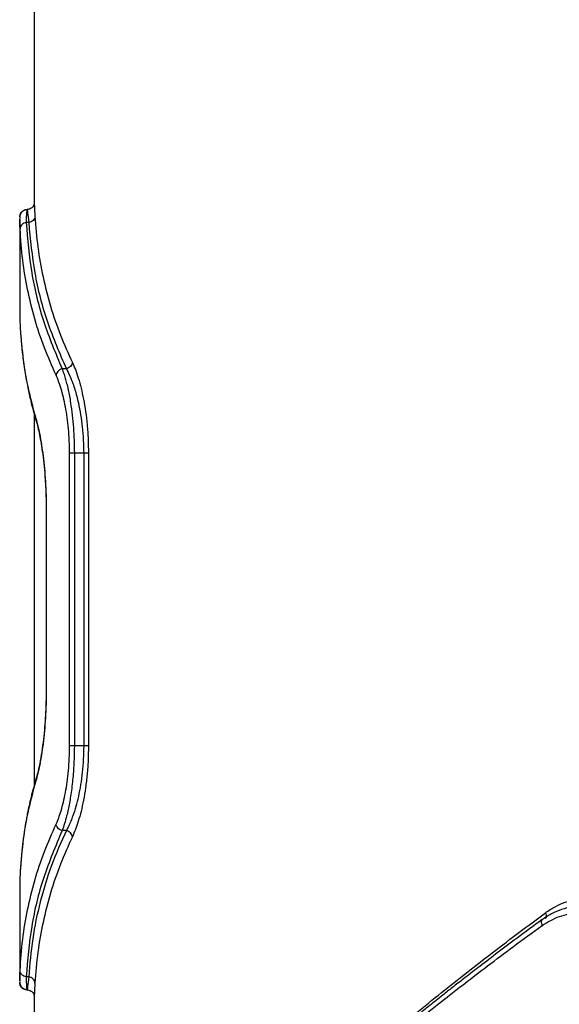
# Model space of a CAD drawing. Units: inches. Extents: x 43727 to 50394, y 30619 to 42726.
# Drawn here: x 46825 to 46936, y 36362 to 36564 of the extents above; entities that cross this region are included whole.
import ezdxf

# ---------------------------------------------------------------- set-up
doc = ezdxf.new("R2010")
doc.units = ezdxf.units.IN
doc.header["$MEASUREMENT"] = 0
doc.layers.add('001 MDP Equipment', color=5, linetype='Continuous')

# ---------------------------------------------------------------- blocks, each defined once
blk = doc.blocks.new('A$C426237c8')
at = {"layer": '001 MDP Equipment', "linetype": 'Continuous', "lineweight": 25}
for p, q in [((-275, 0), (-275, -82.9)), ((-276.48, -84.19), (-276.52, -84.37)), ((-278, -86.08), (-278, -106.01)), ((-277.99, -86.08), (-277.99, -86.05)), ((-276.15, -86.87), (-276.65, -86.87)), ((-268.42, -116.87), (-269.3, -116.87)), ((-275, -126.15), (-275, -202.2)), ((-274.68, -127.05), (-274.6, -127.53)), ((-267.78, -194.19), (-267.78, -134.19)), ((-266.79, -134.19), (-266.79, -194.19)), ((-264.87, -134.19), (-266.79, -134.19)), ((-264.87, -134.19), (-264.87, -194.19)), ((-263.9, -134.19), (-263.9, -194.19)), ((-272.58, -145.72), (-272.58, -182.67)), ((-272.55, -145.74), (-272.55, -182.65)), ((-272.55, -145.74), (-272.55, -145.74)), ((-272.55, -182.65), (-272.55, -182.65)), ((-264.87, -194.19), (-266.79, -194.19)), ((-274.68, -201.33), (-274.6, -200.87)), ((-268.42, -211.51), (-269.3, -211.51)), ((-278, -222.38), (-278, -242.31)), ((-276.15, -241.51), (-276.65, -241.51)), ((-277.99, -242.34), (-277.99, -242.31)), ((-275, -245.48), (-275, -367.82))]:
    blk.add_line(p, q, dxfattribs=at)
for points, knots in [([(-276.52, -84.24), (-276.72, -84.28), (-277.11, -84.35), (-277.6, -84.74), (-277.93, -85.27), (-277.98, -85.69), (-278, -85.9)], [0, 0, 0, 0, 0.253779, 0.505448, 0.754161, 1, 1, 1, 1]), ([(-277.98, -85.69), (-277.95, -85.47), (-277.9, -85.03), (-277.49, -84.54), (-277, -84.25), (-276.66, -84.21), (-276.48, -84.19)], [0, 0, 0, 0, 0.280149, 0.559263, 0.779698, 1, 1, 1, 1]), ([(-276.52, -84.37), (-276.55, -84.47), (-276.64, -84.7), (-276.65, -86.08), (-276.65, -86.87)], [0, 0, 0, 0, 0.428107, 1, 1, 1, 1]), ([(-275, -82.91), (-275.01, -83), (-275.02, -83.17), (-275.23, -83.57), (-275.52, -83.87), (-275.8, -84.04), (-276.13, -84.17), (-276.37, -84.19), (-276.5, -84.2)], [0, 0, 0, 0, 0.327631, 0.591794, 0.70504, 0.808741, 0.905967, 1, 1, 1, 1]), ([(-276.48, -84.2), (-276.45, -84.31), (-276.39, -84.55), (-276.23, -86.1), (-276.15, -86.87)], [0, 0, 0, 0, 0.500377, 1, 1, 1, 1]), ([(-275, -82.9), (-275, -83.06), (-274.99, -83.37), (-274.95, -84.27), (-274.9, -85.14), (-274.88, -85.57)], [0, 0, 0, 0, 0.326938, 0.663843, 1, 1, 1, 1]), ([(-277.92, -88.17), (-277.95, -87.41), (-278, -86.36), (-277.99, -86.14), (-277.99, -86.08)], [0, 0, 0, 0, 0.721608, 1, 1, 1, 1]), ([(-274.88, -85.57), (-274.9, -85.73), (-274.94, -86.04), (-275.22, -86.44), (-275.63, -86.75), (-275.97, -86.83), (-276.15, -86.87)], [0, 0, 0, 0, 0.249948, 0.499914, 0.749714, 1, 1, 1, 1]), ([(-274.88, -85.57), (-274.71, -87.71), (-274.39, -91.9), (-273.29, -98.05), (-271.75, -104.05), (-269.76, -109.9), (-268.04, -113.7), (-267.2, -115.57)], [0, 0, 0, 0, 0.206574, 0.405814, 0.605226, 0.805682, 1, 1, 1, 1]), ([(-276.65, -86.87), (-276.82, -86.92), (-277.16, -87), (-277.57, -87.31), (-277.86, -87.71), (-277.9, -88.02), (-277.92, -88.17)], [0, 0, 0, 0, 0.249951, 0.499904, 0.749709, 1, 1, 1, 1]), ([(-270.53, -118.17), (-271.35, -116.3), (-273.04, -112.5), (-274.97, -106.64), (-276.45, -100.64), (-277.49, -94.49), (-277.78, -90.31), (-277.92, -88.17)], [0, 0, 0, 0, 0.194323, 0.394822, 0.594216, 0.793408, 1, 1, 1, 1]), ([(-276.65, -86.87), (-276.37, -90.33), (-275.79, -97.22), (-273.34, -107.25), (-270.64, -113.67), (-269.3, -116.87)], [0, 0, 0, 0, 0.335696, 0.669188, 1, 1, 1, 1]), ([(-276.15, -86.87), (-275.82, -90.33), (-275.17, -97.22), (-272.6, -107.25), (-269.81, -113.67), (-268.42, -116.87)], [0, 0, 0, 0, 0.335528, 0.669027, 1, 1, 1, 1]), ([(-278, -106.01), (-278, -106.15), (-277.99, -106.46), (-277.95, -107.34), (-277.9, -108.2), (-277.88, -108.63)], [0, 0, 0, 0, 0.320208, 0.660751, 1, 1, 1, 1]), ([(-277.88, -108.63), (-277.71, -110.79), (-277.38, -115.02), (-276.3, -121.17), (-275.21, -125.12), (-274.68, -127.05)], [0, 0, 0, 0, 0.345621, 0.678947, 1, 1, 1, 1]), ([(-277.84, -109.08), (-277.79, -109.84), (-277.7, -111.29), (-277.5, -113.29), (-277.3, -114.97), (-277.11, -116.31), (-276.9, -117.64), (-276.62, -119.3), (-276.17, -121.55), (-275.53, -124.36), (-274.94, -126.4), (-274.62, -127.51)], [0, 0, 0, 0, 0.121737, 0.231903, 0.322157, 0.392495, 0.447904, 0.539057, 0.661462, 0.81511, 1, 1, 1, 1]), ([(-269.3, -116.87), (-269.47, -116.93), (-269.82, -117.05), (-270.2, -117.4), (-270.45, -117.79), (-270.5, -118.04), (-270.53, -118.17)], [0, 0, 0, 0, 0.2797088, 0.5593266, 0.7795342, 1, 1, 1, 1]), ([(-269.3, -116.87), (-269.19, -117.18), (-268.97, -117.76), (-268.66, -118.78), (-268.36, -119.89), (-268.07, -121.12), (-267.8, -122.46), (-267.51, -124.17), (-267.22, -126.3), (-266.98, -128.9), (-266.83, -131.54), (-266.8, -133.32), (-266.79, -134.19)], [0, 0, 0, 0, 0.088058, 0.171046, 0.248986, 0.335995, 0.419026, 0.498174, 0.629937, 0.757035, 0.880143, 1, 1, 1, 1]), ([(-267.2, -115.57), (-267.23, -115.72), (-267.3, -116.01), (-267.58, -116.41), (-267.96, -116.72), (-268.27, -116.82), (-268.42, -116.87)], [0, 0, 0, 0, 0.249986, 0.499953, 0.749799, 1, 1, 1, 1]), ([(-268.42, -116.87), (-268.19, -117.33), (-267.74, -118.2), (-267.15, -119.68), (-266.68, -121.11), (-266.3, -122.45), (-265.89, -124.14), (-265.49, -126.21), (-265.14, -128.77), (-264.92, -131.44), (-264.89, -133.28), (-264.87, -134.19)], [0, 0, 0, 0, 0.132731, 0.25211, 0.340052, 0.423678, 0.503096, 0.631386, 0.752489, 0.877885, 1, 1, 1, 1]), ([(-267.2, -115.57), (-266.99, -116.04), (-266.57, -116.98), (-265.97, -118.75), (-265.4, -120.77), (-264.9, -123.08), (-264.47, -125.6), (-264.15, -128.35), (-263.94, -131.23), (-263.91, -133.21), (-263.9, -134.19)], [0, 0, 0, 0, 0.124749, 0.249832, 0.376127, 0.499892, 0.626645, 0.750225, 0.875187, 1, 1, 1, 1]), ([(-267.78, -134.19), (-267.79, -133.34), (-267.81, -131.64), (-267.98, -129.16), (-268.25, -126.81), (-268.6, -124.64), (-269.02, -122.66), (-269.65, -120.31), (-270.18, -119.02), (-270.53, -118.17)], [0, 0, 0, 0, 0.124525, 0.249519, 0.372565, 0.499151, 0.622642, 0.749163, 1, 1, 1, 1]), ([(-274.68, -127.05), (-274.55, -127.53), (-274.28, -128.49), (-273.89, -130.3), (-273.52, -132.37), (-273.19, -134.7), (-272.92, -137.24), (-272.71, -139.97), (-272.58, -142.82), (-272.56, -144.77), (-272.55, -145.74)], [0, 0, 0, 0, 0.12526, 0.250934, 0.376879, 0.500996, 0.626273, 0.750932, 0.875495, 1, 1, 1, 1]), ([(-274.62, -127.51), (-274.39, -128.39), (-274.04, -129.73), (-273.59, -132.2), (-273.27, -134.37), (-272.98, -136.85), (-272.76, -139.61), (-272.6, -142.6), (-272.58, -144.69), (-272.57, -145.74)], [0, 0, 0, 0, 0.227261, 0.346693, 0.469753, 0.59706, 0.727745, 0.861919, 1, 1, 1, 1]), ([(-266.79, -134.19), (-266.91, -134.19), (-267.14, -134.19), (-267.42, -134.19), (-267.65, -134.19), (-267.73, -134.19), (-267.78, -134.19)], [0, 0, 0, 0, 0.25, 0.499943, 0.749961, 1, 1, 1, 1]), ([(-263.9, -134.19), (-263.94, -134.19), (-264.02, -134.19), (-264.25, -134.19), (-264.53, -134.19), (-264.76, -134.19), (-264.87, -134.19)], [0, 0, 0, 0, 0.24999, 0.499999, 0.749971, 1, 1, 1, 1]), ([(-272.55, -182.65), (-272.56, -183.62), (-272.58, -185.57), (-272.71, -188.42), (-272.92, -191.15), (-273.19, -193.7), (-273.52, -196.03), (-273.89, -198.1), (-274.28, -199.91), (-274.55, -200.86), (-274.68, -201.33)], [0, 0, 0, 0, 0.124617, 0.249759, 0.373478, 0.499325, 0.624422, 0.749728, 0.875028, 1, 1, 1, 1]), ([(-272.57, -182.65), (-272.58, -183.29), (-272.59, -184.66), (-272.66, -186.82), (-272.79, -189.19), (-273, -191.69), (-273.29, -194.23), (-273.67, -196.71), (-274.12, -199.04), (-274.45, -200.25), (-274.62, -200.87)], [0, 0, 0, 0, 0.083635, 0.179367, 0.286859, 0.405707, 0.536398, 0.679204, 0.833922, 1, 1, 1, 1]), ([(-270.53, -210.22), (-270.35, -209.81), (-270, -209.01), (-269.49, -207.48), (-269.02, -205.74), (-268.6, -203.76), (-268.25, -201.59), (-267.98, -199.23), (-267.81, -196.75), (-267.79, -195.04), (-267.78, -194.19)], [0, 0, 0, 0, 0.125962, 0.25062, 0.377497, 0.501039, 0.626947, 0.750702, 0.875871, 1, 1, 1, 1]), ([(-266.79, -194.19), (-266.8, -195.07), (-266.82, -196.85), (-266.96, -199.19), (-267.14, -201.21), (-267.33, -202.9), (-267.55, -204.47), (-267.8, -205.93), (-268.07, -207.28), (-268.4, -208.7), (-268.81, -210.19), (-269.13, -211.06), (-269.3, -211.51)], [0, 0, 0, 0, 0.120063, 0.243231, 0.327485, 0.413651, 0.501925, 0.581197, 0.6644, 0.751622, 0.869765, 1, 1, 1, 1]), ([(-264.87, -194.19), (-264.89, -195.11), (-264.92, -196.95), (-265.14, -199.62), (-265.49, -202.19), (-265.94, -204.52), (-266.49, -206.67), (-267.01, -208.32), (-267.51, -209.61), (-267.95, -210.62), (-268.26, -211.21), (-268.42, -211.51)], [0, 0, 0, 0, 0.122365, 0.247934, 0.369111, 0.497268, 0.617967, 0.748251, 0.825895, 0.909801, 1, 1, 1, 1]), ([(-266.79, -194.19), (-266.91, -194.19), (-267.14, -194.19), (-267.42, -194.19), (-267.65, -194.19), (-267.73, -194.19), (-267.78, -194.19)], [0, 0, 0, 0, 0.25, 0.499943, 0.749961, 1, 1, 1, 1]), ([(-263.9, -194.19), (-263.91, -195.19), (-263.94, -197.17), (-264.15, -200.06), (-264.48, -202.8), (-264.9, -205.34), (-265.41, -207.63), (-266.16, -210.35), (-266.78, -211.83), (-267.2, -212.81)], [0, 0, 0, 0, 0.125057, 0.250297, 0.375513, 0.500662, 0.625817, 0.750908, 1, 1, 1, 1]), ([(-263.9, -194.19), (-263.94, -194.19), (-264.02, -194.19), (-264.25, -194.19), (-264.53, -194.19), (-264.76, -194.19), (-264.87, -194.19)], [0, 0, 0, 0, 0.24999, 0.499999, 0.749971, 1, 1, 1, 1]), ([(-274.68, -201.33), (-275.21, -203.27), (-276.3, -207.22), (-277.38, -213.36), (-277.71, -217.6), (-277.88, -219.76)], [0, 0, 0, 0, 0.321053, 0.654379, 1, 1, 1, 1]), ([(-274.62, -200.87), (-274.85, -201.66), (-275.27, -203.11), (-275.77, -205.11), (-276.15, -206.77), (-276.42, -208.09), (-276.67, -209.42), (-276.96, -211.07), (-277.29, -213.34), (-277.63, -216.2), (-277.77, -218.31), (-277.85, -219.47)], [0, 0, 0, 0, 0.129004, 0.238261, 0.327771, 0.397532, 0.452485, 0.542881, 0.66427, 0.816648, 1, 1, 1, 1]), ([(-277.92, -240.22), (-277.78, -238.08), (-277.49, -233.9), (-276.45, -227.75), (-274.97, -221.75), (-273.04, -215.89), (-271.35, -212.09), (-270.53, -210.22)], [0, 0, 0, 0, 0.20659, 0.405784, 0.605178, 0.805675, 1, 1, 1, 1]), ([(-269.3, -211.51), (-270.64, -214.72), (-273.35, -221.14), (-275.79, -231.17), (-276.37, -238.06), (-276.65, -241.51)], [0, 0, 0, 0, 0.331007, 0.664504, 1, 1, 1, 1]), ([(-268.42, -211.51), (-269.49, -213.9), (-271.64, -218.7), (-273.89, -226.13), (-275.5, -233.73), (-275.93, -238.91), (-276.15, -241.51)], [0, 0, 0, 0, 0.247825, 0.49733, 0.747943, 1, 1, 1, 1]), ([(-269.3, -211.51), (-269.47, -211.45), (-269.82, -211.33), (-270.2, -210.99), (-270.45, -210.6), (-270.5, -210.35), (-270.53, -210.22)], [0, 0, 0, 0, 0.279701, 0.559323, 0.779558, 1, 1, 1, 1]), ([(-267.2, -212.81), (-267.23, -212.67), (-267.3, -212.37), (-267.58, -211.98), (-267.96, -211.67), (-268.27, -211.57), (-268.42, -211.51)], [0, 0, 0, 0, 0.249963, 0.499934, 0.749783, 1, 1, 1, 1]), ([(-267.2, -212.81), (-268.04, -214.68), (-269.76, -218.48), (-271.75, -224.34), (-273.29, -230.34), (-274.39, -236.49), (-274.71, -240.68), (-274.88, -242.81)], [0, 0, 0, 0, 0.194316, 0.394773, 0.594184, 0.793426, 1, 1, 1, 1]), ([(-277.88, -219.76), (-277.9, -220.19), (-277.95, -221.05), (-277.99, -221.93), (-278, -222.24), (-278, -222.38)], [0, 0, 0, 0, 0.339876, 0.679739, 1, 1, 1, 1]), ([(-170.17, -228.38), (-169.52, -227.94), (-168.22, -227.07), (-166.1, -226.18), (-163.9, -225.62), (-161.64, -225.44), (-159.37, -225.62), (-157.12, -226.18), (-154.92, -227.07), (-153.55, -227.94), (-152.87, -228.38)], [0, 0, 0, 0, 0.124965, 0.250386, 0.375241, 0.500392, 0.625149, 0.750015, 0.875125, 1, 1, 1, 1]), ([(-162.48, -227), (-163.22, -227.03), (-164.69, -227.1), (-166.84, -227.66), (-168.91, -228.51), (-170.17, -229.35), (-170.81, -229.77)], [0, 0, 0, 0, 0.250199, 0.500573, 0.750674, 1, 1, 1, 1]), ([(-170.81, -229.77), (-172.54, -231.05), (-175.77, -233.42), (-180.16, -236.72), (-183.81, -239.5), (-186.75, -241.77), (-189.14, -243.63), (-191.01, -245.1), (-192.56, -246.33), (-193.88, -247.38), (-195.31, -248.52), (-197.06, -249.93), (-199.33, -251.77), (-202.12, -254.07), (-205.41, -256.8), (-207.73, -258.77), (-208.98, -259.83)], [0, 0, 0, 0, 0.126341, 0.235519, 0.327543, 0.402422, 0.461012, 0.512952, 0.54933, 0.583504, 0.617197, 0.663422, 0.724843, 0.801437, 0.89317, 1, 1, 1, 1]), ([(-207.89, -258.38), (-206.35, -257.06), (-203.18, -254.34), (-198.14, -250.14), (-192.92, -245.89), (-187.68, -241.72), (-182.33, -237.55), (-176.54, -233.12), (-172.36, -230.01), (-170.17, -228.38)], [0, 0, 0, 0, 0.1335408, 0.2743536, 0.4224381, 0.5595287, 0.6913918, 0.8382153, 1, 1, 1, 1]), ([(-170.8, -229.79), (-170.81, -229.8), (-170.94, -229.84), (-171.02, -230.12), (-171.01, -230.53), (-170.89, -230.83), (-170.84, -230.98)], [0, 0, 0, 0, 0.058698, 0.423715, 0.711569, 1, 1, 1, 1]), ([(-170.84, -230.98), (-169.67, -230.28), (-167.35, -228.88), (-163.41, -228.31), (-159.43, -228.88), (-157, -230.28), (-155.79, -230.98)], [0, 0, 0, 0, 0.249842, 0.49991, 0.749918, 1, 1, 1, 1]), ([(-170.17, -228.38), (-170.11, -228.55), (-169.98, -228.89), (-170, -229.3), (-170.09, -229.54), (-170.2, -229.58), (-170.2, -229.58)], [0, 0, 0, 0, 0.32816, 0.656376, 0.984225, 1, 1, 1, 1]), ([(-209.14, -260.98), (-207.78, -259.83), (-204.99, -257.47), (-200.58, -253.84), (-195.85, -250.02), (-191.2, -246.34), (-186.57, -242.74), (-181.87, -239.15), (-176.59, -235.19), (-172.81, -232.42), (-170.84, -230.98)], [0, 0, 0, 0, 0.1162171, 0.2381639, 0.3658431, 0.4992524, 0.6061172, 0.7251983, 0.8564921, 1, 1, 1, 1]), ([(-277.99, -242.31), (-277.99, -242.25), (-278, -242.03), (-277.95, -240.98), (-277.92, -240.22)], [0, 0, 0, 0, 0.278391, 1, 1, 1, 1]), ([(-276.65, -241.51), (-276.82, -241.47), (-277.16, -241.39), (-277.57, -241.08), (-277.86, -240.68), (-277.9, -240.37), (-277.92, -240.22)], [0, 0, 0, 0, 0.249944, 0.499898, 0.749694, 1, 1, 1, 1]), ([(-276.65, -241.51), (-276.65, -242.29), (-276.63, -243.84), (-276.53, -244.08), (-276.48, -244.19)], [0, 0, 0, 0, 0.500018, 1, 1, 1, 1]), ([(-276.15, -241.51), (-276.23, -242.29), (-276.39, -243.84), (-276.45, -244.08), (-276.48, -244.19)], [0, 0, 0, 0, 0.500243, 1, 1, 1, 1]), ([(-274.88, -242.81), (-274.9, -242.66), (-274.94, -242.35), (-275.22, -241.95), (-275.63, -241.64), (-275.97, -241.56), (-276.15, -241.51)], [0, 0, 0, 0, 0.249976, 0.500043, 0.749987, 1, 1, 1, 1]), ([(-278, -242.49), (-277.98, -242.7), (-277.93, -243.12), (-277.6, -243.65), (-277.11, -244.04), (-276.72, -244.11), (-276.52, -244.15)], [0, 0, 0, 0, 0.2458531, 0.4945547, 0.7462251, 1, 1, 1, 1]), ([(-276.48, -244.19), (-276.7, -244.16), (-277.14, -244.11), (-277.64, -243.71), (-277.93, -243.21), (-277.96, -242.87), (-277.98, -242.69)], [0, 0, 0, 0, 0.27957, 0.558913, 0.779232, 1, 1, 1, 1]), ([(-276.5, -244.19), (-276.37, -244.2), (-276.13, -244.22), (-275.8, -244.35), (-275.52, -244.52), (-275.23, -244.82), (-275.02, -245.22), (-275.01, -245.39), (-275, -245.48)], [0, 0, 0, 0, 0.094002, 0.19121, 0.294887, 0.408112, 0.672252, 1, 1, 1, 1]), ([(-274.88, -242.81), (-274.9, -243.25), (-274.95, -244.12), (-274.99, -245.02), (-275, -245.33), (-275, -245.48)], [0, 0, 0, 0, 0.336866, 0.675013, 1, 1, 1, 1])]:
    blk.add_open_spline(points, degree=3, knots=knots, dxfattribs=at)

msp = doc.modelspace()

# ---------------------------------------------------------------- block references
msp.add_blockref('A$C426237c8', (47102.97, 36609.32))

doc.saveas('drawing.dxf')
